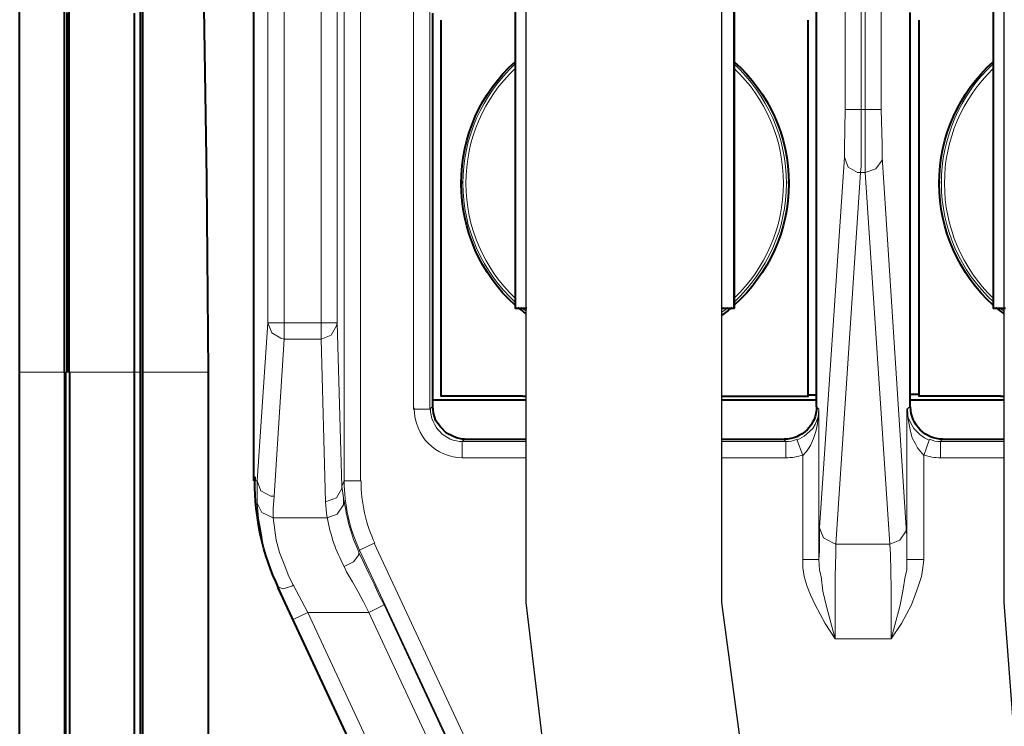
# Model space of a CAD drawing. Units: millimetres. Extents: x -558 to 2097, y -702 to -405.
# Drawn here: x 1798 to 1815, y -564 to -552 of the extents above; entities that cross this region are included whole.
import ezdxf

# ---------------------------------------------------------------- set-up
doc = ezdxf.new("R2010")
doc.units = ezdxf.units.MM

msp = doc.modelspace()

# ---------------------------------------------------------------- linework, layer by layer
at = {"linetype": 'Continuous', "lineweight": 40}
for points in [[(1806.485, -540.953), (1806.485, -557.299), (1806.485, -557.299)], [(1810.244, -557.299), (1810.244, -540.953), (1810.244, -540.953)], [(1810.244, -540.953), (1810.244, -557.299), (1810.244, -557.299)], [(1814.691, -540.953), (1814.691, -557.299), (1814.691, -557.299)], [(1797.974, -558.397), (1797.974, -546.419), (1797.974, -546.419)], [(1798.742, -558.397), (1798.742, -546.419), (1798.742, -546.419)], [(1800.092, -558.397), (1800.092, -546.419), (1800.092, -546.419)], [(1801.217, -558.397), (1801.191, -555.075), (1801.138, -551.779), (1801.125, -549.609), (1801.111, -548.537)], [(1801.998, -560.264), (1801.998, -549.093), (1801.998, -549.093)], [(1798.782, -552.216), (1798.782, -552.415), (1798.782, -552.613), (1798.782, -552.812), (1798.782, -553.024), (1798.782, -553.222), (1798.782, -553.421), (1798.782, -553.619), (1798.782, -553.818), (1798.782, -554.016), (1798.782, -554.215), (1798.782, -554.413), (1798.782, -554.625), (1798.782, -554.824), (1798.782, -555.022), (1798.782, -555.221), (1798.782, -555.419), (1798.782, -555.618), (1798.782, -555.816), (1798.782, -556.015), (1798.782, -556.227), (1798.782, -556.425), (1798.782, -556.624), (1798.782, -556.822), (1798.782, -557.021), (1798.782, -557.219), (1798.782, -557.418), (1798.782, -557.616), (1798.782, -557.828), (1798.782, -558.027), (1798.782, -558.225), (1798.782, -558.384)], [(1798.822, -558.397), (1798.822, -558.199), (1798.822, -558), (1798.822, -557.802), (1798.822, -557.603), (1798.822, -557.405), (1798.822, -557.193), (1798.822, -556.994), (1798.822, -556.796), (1798.822, -556.597), (1798.822, -556.399), (1798.822, -556.2), (1798.822, -556.002), (1798.822, -555.803), (1798.822, -555.591), (1798.822, -555.393), (1798.822, -555.194), (1798.822, -554.996), (1798.822, -554.797), (1798.822, -554.599), (1798.822, -554.4), (1798.822, -554.202), (1798.822, -553.99), (1798.822, -553.791), (1798.822, -553.593), (1798.822, -553.394), (1798.822, -553.196), (1798.822, -552.997), (1798.822, -552.799), (1798.822, -552.6), (1798.822, -552.388), (1798.822, -552.19)], [(1799.947, -558.397), (1799.947, -558.199), (1799.947, -558), (1799.947, -557.802), (1799.947, -557.603), (1799.947, -557.405), (1799.947, -557.193), (1799.947, -556.994), (1799.947, -556.796), (1799.947, -556.597), (1799.947, -556.399), (1799.947, -556.2), (1799.947, -556.002), (1799.947, -555.803), (1799.947, -555.605), (1799.947, -555.406), (1799.947, -555.207), (1799.947, -555.009), (1799.947, -554.81), (1799.947, -554.599), (1799.947, -554.4), (1799.947, -554.215), (1799.947, -554.016), (1799.947, -553.804), (1799.947, -553.606), (1799.947, -553.407), (1799.947, -553.222), (1799.947, -553.024), (1799.947, -552.825), (1799.947, -552.627), (1799.947, -552.428), (1799.947, -552.229)], [(1800.052, -558.397), (1800.052, -558.199), (1800.052, -558), (1800.052, -557.802), (1800.052, -557.603), (1800.052, -557.391), (1800.052, -557.193), (1800.052, -556.994), (1800.052, -556.796), (1800.052, -556.597), (1800.052, -556.399), (1800.052, -556.2), (1800.052, -556.002), (1800.052, -555.79), (1800.052, -555.591), (1800.052, -555.393), (1800.052, -555.194), (1800.052, -554.996), (1800.052, -554.797), (1800.052, -554.599), (1800.052, -554.4), (1800.052, -554.188), (1800.052, -553.99), (1800.052, -553.791), (1800.052, -553.593), (1800.052, -553.394), (1800.052, -553.196), (1800.052, -552.997), (1800.052, -552.799), (1800.052, -552.587), (1800.052, -552.388), (1800.052, -552.19)], [(1805.069, -558.98), (1805.069, -552.229), (1805.069, -552.229)], [(1811.66, -558.993), (1811.66, -552.203), (1811.66, -552.203)], [(1813.262, -552.216), (1813.262, -558.993), (1813.262, -558.993)], [(1805.214, -558.808), (1805.214, -552.349), (1805.214, -552.349)], [(1811.515, -558.808), (1811.515, -552.349), (1811.515, -552.349)], [(1813.421, -558.808), (1813.421, -552.349), (1813.421, -552.349)], [(1806.485, -557.299), (1806.687, -557.299)], [(1810.028, -557.299), (1810.244, -557.299), (1810.244, -557.299)], [(1814.691, -557.299), (1814.906, -557.299)], [(1797.974, -630.731), (1797.974, -558.397), (1797.974, -558.397)], [(1798.742, -558.397), (1798.742, -630.85), (1798.742, -630.85)], [(1798.769, -630.85), (1798.769, -558.397), (1798.769, -558.397)], [(1798.835, -621.955), (1798.835, -558.397), (1798.835, -558.397)], [(1799.947, -621.955), (1799.947, -558.397), (1799.947, -558.397)], [(1800.052, -621.955), (1800.052, -558.397), (1800.052, -558.397)], [(1800.092, -621.942), (1800.092, -558.397), (1800.092, -558.397)], [(1801.217, -606.258), (1801.217, -558.397), (1801.217, -558.397)], [(1806.617, -558.808), (1805.214, -558.808), (1805.214, -558.808)], [(1806.617, -558.808), (1806.666, -558.808)], [(1810.028, -558.808), (1810.112, -558.808), (1810.112, -558.808)], [(1810.112, -558.808), (1811.515, -558.808), (1811.515, -558.808)], [(1811.66, -558.794), (1811.515, -558.794), (1811.515, -558.794)], [(1813.421, -558.781), (1813.262, -558.781), (1813.262, -558.781)], [(1814.824, -558.808), (1813.421, -558.808), (1813.421, -558.808)], [(1814.824, -558.808), (1814.879, -558.808)], [(1805.069, -558.874), (1806.666, -558.874)], [(1805.612, -559.549), (1805.572, -559.549), (1805.479, -559.522), (1805.413, -559.496), (1805.307, -559.443), (1805.201, -559.337), (1805.122, -559.231), (1805.082, -559.099), (1805.069, -558.98)], [(1810.028, -558.874), (1811.66, -558.874), (1811.66, -558.874)], [(1813.262, -558.874), (1814.879, -558.874)], [(1805.612, -559.549), (1805.823, -559.549), (1805.876, -559.549)], [(1805.876, -559.549), (1806.666, -559.549)], [(1810.028, -559.549), (1811.091, -559.549), (1811.091, -559.549)], [(1813.818, -559.549), (1814.879, -559.549)], [(1802.408, -562.103), (1805.929, -569.648), (1805.929, -569.648)]]:
    msp.add_lwpolyline(points, dxfattribs=at)
at = {"linetype": 'Continuous', "lineweight": 9}
for points in [[(1802.236, -557.55), (1802.236, -549.331), (1802.236, -549.331)], [(1802.514, -557.55), (1802.514, -549.622), (1802.514, -549.622)], [(1812.15, -550.8), (1812.15, -553.884), (1812.15, -553.884)], [(1812.428, -550.8), (1812.428, -553.884), (1812.428, -553.884)], [(1812.494, -550.8), (1812.494, -553.884), (1812.494, -553.884)], [(1812.772, -550.8), (1812.772, -553.884), (1812.772, -553.884)], [(1803.15, -557.55), (1803.15, -550.999), (1803.15, -550.999)], [(1803.428, -557.55), (1803.428, -550.999), (1803.428, -550.999)], [(1803.547, -560.264), (1803.547, -551.237), (1803.547, -551.237)], [(1803.825, -560.264), (1803.825, -551.237), (1803.825, -551.237)], [(1804.738, -559.033), (1804.738, -552.19), (1804.738, -552.19)], [(1805.016, -559.033), (1805.016, -552.19), (1805.016, -552.19)], [(1812.15, -553.884), (1812.137, -554.559), (1812.137, -554.705)], [(1812.428, -553.884), (1812.15, -553.884), (1812.15, -553.884)], [(1812.428, -553.884), (1812.428, -554.863), (1812.415, -554.969)], [(1812.494, -553.884), (1812.428, -553.884), (1812.428, -553.884)], [(1812.494, -553.884), (1812.772, -553.884), (1812.772, -553.884)], [(1812.494, -554.969), (1812.494, -554.585), (1812.494, -553.884)], [(1812.785, -554.705), (1812.785, -554.48), (1812.772, -553.884)], [(1811.713, -561.071), (1812.137, -554.705), (1812.137, -554.705)], [(1812.137, -554.705), (1812.203, -554.877), (1812.362, -554.969), (1812.415, -554.969)], [(1812.494, -554.969), (1812.679, -554.903), (1812.785, -554.757), (1812.785, -554.705)], [(1813.196, -561.071), (1812.785, -554.705), (1812.785, -554.705)], [(1811.991, -561.349), (1812.415, -554.969), (1812.415, -554.969)], [(1812.494, -554.969), (1812.415, -554.969), (1812.415, -554.969)], [(1812.918, -561.349), (1812.494, -554.969), (1812.494, -554.969)], [(1802.051, -560.264), (1802.236, -557.55), (1802.236, -557.55)], [(1802.236, -557.55), (1802.303, -557.722), (1802.461, -557.815), (1802.514, -557.828)], [(1802.514, -557.55), (1802.236, -557.55), (1802.236, -557.55)], [(1802.514, -557.55), (1802.514, -557.828), (1802.514, -557.828)], [(1802.514, -557.55), (1803.15, -557.55), (1803.15, -557.55)], [(1803.15, -557.828), (1803.322, -557.762), (1803.414, -557.603), (1803.428, -557.55)], [(1803.15, -557.55), (1803.15, -557.828), (1803.15, -557.828)], [(1803.15, -557.55), (1803.428, -557.55), (1803.428, -557.55)], [(1803.507, -560.356), (1803.428, -557.55), (1803.428, -557.55)], [(1802.342, -560.528), (1802.514, -557.828), (1802.514, -557.828)], [(1802.514, -557.828), (1803.15, -557.828), (1803.15, -557.828)], [(1803.229, -560.621), (1803.15, -557.828), (1803.15, -557.828)], [(1797.974, -558.397), (1798.742, -558.397), (1798.742, -558.397)], [(1798.769, -558.397), (1798.835, -558.397), (1798.835, -558.397)], [(1798.835, -558.397), (1799.947, -558.397), (1799.947, -558.397)], [(1799.947, -558.397), (1800.052, -558.397), (1800.052, -558.397)], [(1800.092, -558.397), (1801.217, -558.397), (1801.217, -558.397)], [(1805.016, -559.033), (1804.738, -559.033), (1804.738, -559.033)], [(1805.016, -559.033), (1805.069, -558.98), (1805.069, -558.98)], [(1811.7, -559.033), (1811.687, -559.165), (1811.634, -559.297), (1811.594, -559.364), (1811.541, -559.416), (1811.448, -559.496), (1811.329, -559.562)], [(1811.7, -559.033), (1811.687, -559.178), (1811.673, -559.311), (1811.647, -559.416), (1811.607, -559.536), (1811.554, -559.655), (1811.488, -559.761), (1811.422, -559.827)], [(1811.7, -559.033), (1811.66, -558.993), (1811.66, -558.993)], [(1811.7, -559.033), (1811.7, -561.614), (1811.7, -561.614)], [(1813.209, -559.033), (1813.262, -558.993), (1813.262, -558.993)], [(1813.209, -559.033), (1813.209, -561.614), (1813.209, -561.614)], [(1813.593, -559.562), (1813.513, -559.522), (1813.434, -559.469), (1813.381, -559.416), (1813.328, -559.364), (1813.275, -559.258), (1813.222, -559.152), (1813.209, -559.033)], [(1813.5, -559.827), (1813.447, -559.761), (1813.394, -559.694), (1813.354, -559.615), (1813.301, -559.522), (1813.275, -559.416), (1813.235, -559.205), (1813.222, -559.033)], [(1805.572, -559.589), (1805.612, -559.549), (1805.612, -559.549)], [(1806.666, -559.589), (1805.572, -559.589), (1805.572, -559.589)], [(1805.572, -559.589), (1805.572, -559.866), (1805.572, -559.866)], [(1811.131, -559.589), (1810.028, -559.589)], [(1811.131, -559.589), (1811.091, -559.549), (1811.091, -559.549)], [(1811.131, -559.589), (1811.131, -559.866), (1811.131, -559.866)], [(1811.422, -559.827), (1811.329, -559.562), (1811.329, -559.562)], [(1813.5, -559.827), (1813.593, -559.562), (1813.593, -559.562)], [(1813.791, -559.589), (1813.818, -559.549), (1813.818, -559.549)], [(1814.879, -559.589), (1813.791, -559.589), (1813.791, -559.589)], [(1813.791, -559.589), (1813.791, -559.866), (1813.791, -559.866)], [(1806.666, -559.866), (1805.572, -559.866), (1805.572, -559.866)], [(1811.131, -559.866), (1810.028, -559.866)], [(1811.422, -559.827), (1811.422, -561.614), (1811.422, -561.614)], [(1813.5, -559.827), (1813.5, -561.614), (1813.5, -561.614)], [(1814.879, -559.866), (1813.791, -559.866), (1813.791, -559.866)], [(1801.998, -560.264), (1802.051, -560.264), (1802.051, -560.264)], [(1802.051, -560.264), (1802.117, -560.436), (1802.289, -560.528), (1802.342, -560.528)], [(1802.051, -560.264), (1802.051, -560.462), (1802.051, -560.647)], [(1803.229, -560.621), (1803.414, -560.555), (1803.507, -560.396), (1803.507, -560.356)], [(1803.507, -560.356), (1803.547, -560.264), (1803.547, -560.264)], [(1803.507, -560.356), (1803.533, -560.555), (1803.533, -560.594)], [(1803.547, -560.264), (1803.825, -560.264), (1803.825, -560.264)], [(1802.342, -560.528), (1802.329, -560.74), (1802.329, -560.899)], [(1802.051, -560.647), (1802.131, -560.806), (1802.303, -560.886), (1802.329, -560.899)], [(1802.422, -562.09), (1802.329, -561.905), (1802.236, -561.64), (1802.157, -561.375), (1802.117, -561.124), (1802.078, -560.912), (1802.051, -560.647)], [(1803.229, -560.621), (1803.242, -560.819), (1803.256, -560.899)], [(1803.256, -560.899), (1803.428, -560.833), (1803.533, -560.674), (1803.533, -560.594)], [(1802.673, -562.05), (1802.594, -561.905), (1802.514, -561.693), (1802.435, -561.494), (1802.382, -561.283), (1802.356, -561.111), (1802.329, -560.899)], [(1802.329, -560.899), (1803.256, -560.899), (1803.256, -560.899)], [(1811.713, -561.071), (1811.713, -561.269), (1811.713, -561.468), (1811.7, -561.614)], [(1811.713, -561.071), (1811.779, -561.243), (1811.951, -561.336), (1811.991, -561.349)], [(1812.918, -561.349), (1813.09, -561.283), (1813.196, -561.124), (1813.196, -561.071)], [(1813.209, -561.614), (1813.209, -561.402), (1813.209, -561.203), (1813.196, -561.071)], [(1803.811, -561.455), (1804.063, -561.336), (1804.063, -561.336)], [(1804.063, -561.336), (1807.584, -568.88), (1807.584, -568.88)], [(1811.978, -562.977), (1811.978, -561.905), (1811.991, -561.508), (1811.991, -561.349)], [(1811.991, -561.349), (1812.918, -561.349), (1812.918, -561.349)], [(1812.918, -561.349), (1812.931, -561.521), (1812.944, -562.117), (1812.944, -562.977)], [(1803.547, -561.733), (1803.706, -561.653), (1803.798, -561.534), (1803.798, -561.481)], [(1803.798, -561.481), (1803.811, -561.455), (1803.811, -561.455)], [(1804.235, -562.394), (1804.142, -562.222), (1804.063, -562.037), (1803.97, -561.852), (1803.891, -561.68), (1803.798, -561.494), (1803.798, -561.481)], [(1803.811, -561.455), (1807.332, -568.999), (1807.332, -568.999)], [(1803.97, -562.527), (1803.878, -562.342), (1803.785, -562.169), (1803.692, -561.997), (1803.586, -561.825), (1803.547, -561.733)], [(1811.422, -561.614), (1811.422, -561.759), (1811.448, -561.905), (1811.501, -562.077), (1811.554, -562.222), (1811.634, -562.394), (1811.806, -562.712), (1811.978, -562.977)], [(1811.7, -561.614), (1811.422, -561.614), (1811.422, -561.614)], [(1811.7, -561.614), (1811.713, -561.799), (1811.74, -561.905), (1811.766, -562.156), (1811.832, -562.421), (1811.978, -562.977)], [(1813.5, -561.614), (1813.487, -561.759), (1813.46, -561.905), (1813.407, -562.077), (1813.354, -562.222), (1813.288, -562.394), (1813.116, -562.712), (1812.944, -562.977)], [(1813.209, -561.614), (1813.209, -561.799), (1813.182, -561.905), (1813.143, -562.156), (1813.09, -562.421), (1812.944, -562.977)], [(1813.5, -561.614), (1813.209, -561.614), (1813.209, -561.614)], [(1802.422, -562.09), (1802.501, -562.117), (1802.66, -562.064), (1802.673, -562.05)], [(1802.925, -562.527), (1802.673, -562.05), (1802.673, -562.05)], [(1802.408, -562.103), (1802.422, -562.09), (1802.422, -562.09)], [(1802.673, -562.646), (1802.422, -562.09), (1802.422, -562.09)], [(1803.97, -562.527), (1804.235, -562.394), (1804.235, -562.394)], [(1804.235, -562.394), (1807.319, -569.026), (1807.319, -569.026)], [(1802.925, -562.527), (1802.673, -562.646), (1802.673, -562.646)], [(1802.925, -562.527), (1803.97, -562.527), (1803.97, -562.527)], [(1806.181, -569.529), (1802.925, -562.527), (1802.925, -562.527)], [(1803.97, -562.527), (1807.054, -569.145), (1807.054, -569.145)], [(1805.942, -569.648), (1802.673, -562.646), (1802.673, -562.646)], [(1811.978, -562.977), (1812.944, -562.977), (1812.944, -562.977)]]:
    msp.add_lwpolyline(points, dxfattribs=at)
at = {"lineweight": 30}
for points in [[(1806.666, -549.251), (1810.028, -549.251), (1810.028, -562.35)], [(1806.666, -549.251), (1806.666, -562.35)], [(1814.879, -549.251), (1814.879, -562.35)], [(1810.028, -562.35), (1810.621, -566.794), (1812.241, -570.23), (1814.651, -572.906), (1817.614, -575.071), (1820.894, -576.974), (1824.252, -578.865), (1827.453, -580.992), (1830.258, -583.604), (1832.484, -586.968), (1834.156, -591.416), (1835.355, -597.298), (1835.972, -603.185)]]:
    msp.add_lwpolyline(points, dxfattribs=at)
at = {"linetype": 'Continuous', "lineweight": 40}
msp.add_lwpolyline([(1805.612, -559.549), (1805.612, -559.549)], close=True, dxfattribs=at)
at = {"lineweight": 30}
for points in [[(1806.666, -562.35), (1807.251, -567.244, 0.077161), (1807.546, -568.244), (1809.165, -571.68, 0.073287), (1809.715, -572.506), (1812.125, -575.181, 0.0517), (1812.645, -575.651), (1815.609, -577.816, 0.026284), (1815.908, -578.012), (1819.187, -579.915, 0.003284), (1819.226, -579.937), (1822.475, -581.766), (1825.339, -583.669), (1827.645, -585.817), (1829.437, -588.524), (1830.879, -592.36), (1831.991, -597.816), (1832.619, -603.809)], [(1814.879, -562.35), (1815.276, -567.657, 0.044774), (1815.381, -568.256), (1816.537, -572.55, 0.042654), (1816.735, -573.095), (1817.663, -575.099, 0.034554)]]:
    msp.add_lwpolyline(points, format="xyb", dxfattribs=at)
at = {"linetype": 'Continuous', "lineweight": 40}
for points in [[(1805.559, -555.155), (1805.559, -554.347), (1805.889, -553.593), (1806.485, -553.063)], [(1810.244, -553.063), (1810.84, -553.593), (1811.184, -554.347), (1811.184, -555.155)], [(1813.765, -555.155), (1813.765, -554.347), (1814.109, -553.593), (1814.691, -553.063)], [(1806.666, -557.39), (1806.622, -557.357), (1806.58, -557.322), (1806.538, -557.285)], [(1810.204, -557.285), (1810.147, -557.334), (1810.088, -557.38), (1810.028, -557.424)], [(1814.879, -557.393), (1814.833, -557.359), (1814.788, -557.323), (1814.744, -557.285)], [(1811.66, -558.993), (1811.66, -559.297), (1811.409, -559.549), (1811.104, -559.549)]]:
    msp.add_open_spline(points, degree=3, dxfattribs=at)
at = {"linetype": 'Continuous', "lineweight": 9}
for points, knots in [([(1806.485, -557.193), (1805.916, -556.677), (1805.585, -555.922), (1805.585, -555.155), (1805.585, -555.155), (1805.585, -554.374), (1805.916, -553.632), (1806.485, -553.103)], [0, 0, 0, 0, 0.125, 0.125, 0.125, 0.125001, 1, 1, 1, 1]), ([(1810.244, -553.103), (1810.813, -553.632), (1811.144, -554.374), (1811.144, -555.155), (1811.144, -555.155), (1811.144, -555.922), (1810.813, -556.663), (1810.244, -557.193)], [0, 0, 0, 0, 0.125, 0.125, 0.125, 0.125001, 1, 1, 1, 1]), ([(1814.704, -557.193), (1814.122, -556.663), (1813.804, -555.922), (1813.804, -555.155), (1813.804, -555.155), (1813.804, -554.374), (1814.122, -553.632), (1814.691, -553.103)], [0, 0, 0, 0, 0.125, 0.125, 0.125, 0.125001, 1, 1, 1, 1]), ([(1806.485, -557.127), (1805.942, -556.61), (1805.638, -555.896), (1805.638, -555.155), (1805.638, -555.155), (1805.638, -554.4), (1805.942, -553.685), (1806.485, -553.182)], [0, 0, 0, 0, 0.125, 0.125, 0.125, 0.125001, 1, 1, 1, 1]), ([(1810.244, -553.182), (1810.787, -553.685), (1811.091, -554.4), (1811.091, -555.155), (1811.091, -555.155), (1811.091, -555.896), (1810.787, -556.61), (1810.244, -557.127)], [0, 0, 0, 0, 0.125, 0.125, 0.125, 0.125001, 1, 1, 1, 1]), ([(1814.691, -557.127), (1814.162, -556.61), (1813.857, -555.896), (1813.857, -555.155), (1813.857, -555.155), (1813.857, -554.4), (1814.162, -553.699), (1814.691, -553.182)], [0, 0, 0, 0, 0.125, 0.125, 0.125, 0.125001, 1, 1, 1, 1]), ([(1805.585, -559.866), (1805.585, -559.866), (1805.585, -559.866), (1805.585, -559.866), (1805.585, -559.866), (1805.122, -559.866), (1804.751, -559.496), (1804.751, -559.019), (1804.751, -559.019), (1804.751, -559.006), (1804.751, -559.006), (1804.751, -559.019)], [0, 0, 0, 0, 0.083333, 0.083333, 0.083333, 0.083334, 0.166667, 0.166667, 0.166667, 0.166668, 1, 1, 1, 1]), ([(1805.585, -559.589), (1805.585, -559.589), (1805.585, -559.589), (1805.585, -559.589), (1805.585, -559.589), (1805.281, -559.589), (1805.029, -559.337), (1805.029, -559.019)], [0, 0, 0, 0, 0.125, 0.125, 0.125, 0.125001, 1, 1, 1, 1]), ([(1811.329, -559.549), (1811.263, -559.575), (1811.197, -559.589), (1811.131, -559.589), (1811.131, -559.589), (1811.131, -559.589), (1811.131, -559.589), (1811.131, -559.589)], [0, 0, 0, 0, 0.125, 0.125, 0.125, 0.125001, 1, 1, 1, 1]), ([(1811.435, -559.814), (1811.329, -559.853), (1811.237, -559.866), (1811.131, -559.866), (1811.131, -559.866), (1811.118, -559.866), (1811.118, -559.866), (1811.131, -559.866)], [0, 0, 0, 0, 0.125, 0.125, 0.125, 0.125001, 1, 1, 1, 1])]:
    msp.add_open_spline(points, degree=3, knots=knots, dxfattribs=at)
at = {"linetype": 'Continuous', "lineweight": 40}
for points in [[(1806.485, -557.246), (1805.889, -556.716), (1805.559, -555.949), (1805.559, -555.155), (1805.559, -555.155), (1805.559, -555.102), (1805.559, -555.102), (1805.559, -555.155)], [(1811.184, -555.155), (1811.184, -555.102), (1811.184, -555.102), (1811.184, -555.155), (1811.184, -555.155), (1811.184, -555.949), (1810.84, -556.716), (1810.244, -557.246)], [(1814.691, -557.246), (1814.109, -556.716), (1813.765, -555.949), (1813.765, -555.155), (1813.765, -555.155), (1813.765, -555.102), (1813.765, -555.102), (1813.765, -555.155)], [(1813.831, -559.549), (1813.831, -559.549), (1813.831, -559.549), (1813.831, -559.549), (1813.831, -559.549), (1813.526, -559.549), (1813.275, -559.297), (1813.275, -558.993)], [(1802.422, -562.103), (1802.144, -561.521), (1802.011, -560.899), (1802.011, -560.264), (1802.011, -560.264), (1802.011, -560.184), (1802.011, -560.184), (1802.011, -560.25)]]:
    msp.add_open_spline(points, degree=3, knots=[0, 0, 0, 0, 0.125, 0.125, 0.125, 0.125001, 1, 1, 1, 1], dxfattribs=at)
at = {"linetype": 'Continuous', "lineweight": 9}
for points in [[(1806.666, -557.345), (1806.641, -557.325), (1806.616, -557.306), (1806.591, -557.285)], [(1806.687, -557.299), (1806.681, -557.294), (1806.676, -557.29), (1806.67, -557.285)], [(1810.138, -557.285), (1810.102, -557.315), (1810.065, -557.343), (1810.028, -557.371)], [(1810.059, -557.285), (1810.049, -557.293), (1810.038, -557.301), (1810.028, -557.309)], [(1814.879, -557.35), (1814.851, -557.329), (1814.824, -557.307), (1814.797, -557.285)], [(1813.791, -559.589), (1813.725, -559.589), (1813.659, -559.575), (1813.593, -559.549)], [(1813.791, -559.866), (1813.685, -559.866), (1813.593, -559.853), (1813.5, -559.814)], [(1803.811, -561.455), (1803.639, -561.084), (1803.547, -560.674), (1803.547, -560.264)], [(1804.076, -561.336), (1803.917, -561.005), (1803.838, -560.634), (1803.838, -560.264)], [(1803.798, -561.481), (1803.666, -561.203), (1803.586, -560.899), (1803.547, -560.594)], [(1803.547, -561.733), (1803.401, -561.468), (1803.308, -561.19), (1803.256, -560.886)]]:
    msp.add_open_spline(points, degree=3, dxfattribs=at)

doc.saveas('drawing.dxf')
